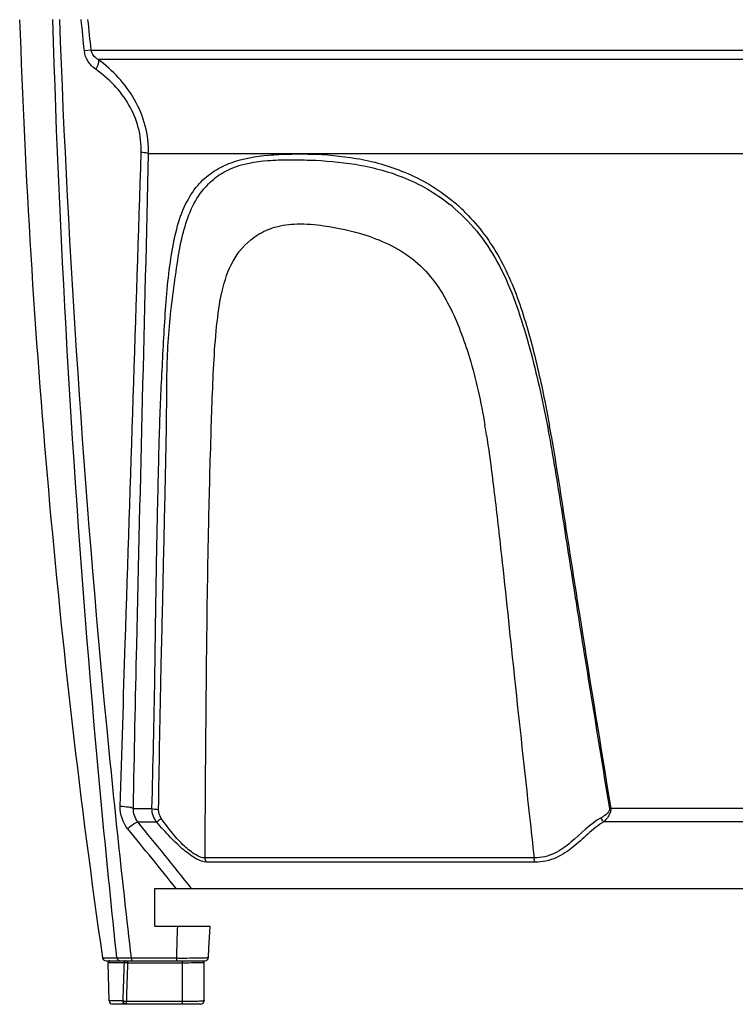
# Model space of a CAD drawing. Units: inches. Extents: x 3873 to 8197, y -1126 to 1578.
# Drawn here: x 5587 to 5686, y 679 to 815 of the extents above; entities that cross this region are included whole.
import ezdxf

# ---------------------------------------------------------------- set-up
doc = ezdxf.new("R2010")
doc.units = ezdxf.units.IN
doc.header["$MEASUREMENT"] = 0

msp = doc.modelspace()

# ---------------------------------------------------------------- linework, layer by layer
at = {"color": 250, "linetype": 'Continuous'}
for p, q in [((5596.67, 811.22), (5595.73, 811.12)), ((5596.67, 811.22), (5831.91, 811.22)), ((5830.94, 809.93), (5597.64, 809.93)), ((5604.6, 796.93), (5823.99, 796.93)), ((5655.07, 725.38), (5655.18, 724.43)), ((5655.08, 725.38), (5655.18, 724.43)), ((5602.5, 706.46), (5605.07, 706.46)), ((5689.2, 706.46), (5668.46, 706.46)), ((5603.12, 704.62), (5605.72, 704.62)), ((5689.34, 704.62), (5667.5, 704.62)), ((5657.88, 699.64), (5612.41, 699.64)), ((5658, 699.05), (5612.62, 699.05)), ((5605.49, 695.43), (5690.99, 695.43)), ((5605.49, 690.23), (5605.49, 695.43)), ((5605.49, 690.23), (5613.1, 690.23)), ((5598.23, 685.85), (5598.62, 685.86)), ((5598.23, 685.86), (5600.22, 685.86)), ((5598.72, 685.43), (5612.36, 685.43)), ((5599.03, 685.22), (5601.22, 685.22)), ((5599.14, 679.92), (5599.03, 685.22)), ((5601.71, 685.43), (5601.71, 685.17)), ((5601.71, 685.17), (5609.29, 685.17)), ((5609.29, 679.43), (5609.29, 685.43)), ((5612.29, 679.93), (5612.29, 685.23)), ((5601.04, 679.92), (5599.14, 679.92)), ((5611.79, 679.43), (5599.64, 679.43)), ((5609.29, 679.8), (5601.53, 679.8)), ((5601.53, 679.43), (5601.53, 679.8))]:
    msp.add_line(p, q, dxfattribs=at)
for points in [[(5612.87, 685.9), (5612.94, 687.23), (5613.05, 689.37), (5613.1, 690.23)], [(5598.62, 685.86), (5599.2, 685.86), (5599.64, 685.86), (5600.22, 685.86)]]:
    msp.add_lwpolyline(points, dxfattribs=at)
for centre, radius, start, end in [((6786.98, 856.09), 1200.88, 181.94042, 188.14951), ((4377.34, 691.55), 1224.24, 5.60509, 5.80763), ((4326.01, 678.36), 1277.59, 5.96921, 6.15903), ((5631.19, 771.74), 24.2, 50.3591, 50.6149), ((5630.92, 771.42), 24.62, 48.2247, 50.3519), ((5631.63, 771.75), 23.3, 48.9556, 51.406), ((5629.49, 769.84), 26.75, 44.7468, 48.1976), ((5529.39, 739.23), 123.35, 8.745, 9.435), ((5437.56, 719.61), 225.96, 9.7763, 10.1106), ((4396.79, -277.27), 1555.42, 38.70846, 39.14391), ((4403.16, -276.59), 1548.38, 38.88516, 39.27852), ((7282.98, 635.82), 1675.28, 178.13911, 178.28967), ((5598.72, 685.93), 0.5, 188.1518, 270), ((5601.13, 709.13), 23.3, 269.0894, 270.2281), ((5609.82, 802.13), 116.31, 270.4446, 270.582), ((5610.17, 770.75), 84.92, 270.565, 270.999), ((5612.37, 685.93), 0.5, 270, 356.9683), ((5599.23, 685.23), 0.2, 90, 181.2), ((6985.97, 636.83), 1385.6, 177.99843, 178.21797), ((6992.93, 636.86), 1392.06, 178.01085, 178.2323), ((5612.09, 685.23), 0.2, 0, 90), ((5599.64, 679.93), 0.5, 181.2, 270), ((5611.79, 679.93), 0.5, 270, 0)]:
    msp.add_arc(centre, radius, start, end, dxfattribs=at)
for points, knots in [([(5600.22, 685.86), (5599.08, 696.55), (5594.9, 739.65), (5592.36, 782.9), (5591.37, 815.43)], [0, 0, 0, 0, 0.248426, 1, 1, 1, 1]), ([(5602.24, 685.84), (5600.99, 696.53), (5596.41, 739.62), (5593.54, 782.89), (5592.32, 815.43)], [0, 0, 0, 0, 0.248444, 1, 1, 1, 1]), ([(5597.31, 808.57), (5596.9, 808.86), (5596.15, 809.6), (5595.78, 810.6), (5595.73, 811.12)], [0, 0, 0, 0, 0.490648, 1, 1, 1, 1]), ([(5597.64, 809.93), (5597.54, 809.99), (5597.08, 810.29), (5596.72, 810.8), (5596.67, 811.22)], [0, 0, 0, 0, 0.229292, 1, 1, 1, 1]), ([(5597.64, 809.93), (5597.71, 809.76), (5597.64, 809.25), (5597.45, 808.82), (5597.31, 808.57)], [0, 0, 0, 0, 0.396602, 1, 1, 1, 1]), ([(5604.6, 796.93), (5604.62, 798.22), (5604.31, 800.82), (5602.35, 805.57), (5599.65, 808.44), (5597.64, 809.93)], [0, 0, 0, 0, 0.254064, 0.507762, 1, 1, 1, 1]), ([(5603.58, 797.09), (5603.61, 798.24), (5603.35, 800.58), (5601.56, 804.79), (5599.11, 807.28), (5597.31, 808.57)], [0, 0, 0, 0, 0.255917, 0.510918, 1, 1, 1, 1]), ([(5600.68, 706.74), (5600.91, 714.25), (5601.84, 744.37), (5602.89, 774.48), (5603.58, 797.09)], [0, 0, 0, 0, 0.249562, 1, 1, 1, 1]), ([(5604.6, 796.93), (5604.54, 796.95), (5604.21, 797.03), (5603.86, 797.06), (5603.58, 797.09)], [0, 0, 0, 0, 0.169091, 1, 1, 1, 1]), ([(5602.5, 706.46), (5602.64, 713.99), (5603.27, 744.15), (5604.08, 774.3), (5604.6, 796.93)], [0, 0, 0, 0, 0.249547, 1, 1, 1, 1]), ([(5605.07, 706.46), (5605.23, 712.5), (5605.44, 721.56), (5605.59, 733.64), (5605.74, 742.71), (5605.95, 751.78), (5606.15, 760.81), (5606.62, 769.78), (5607.01, 777.19), (5607.71, 782.92), (5608.48, 786.85), (5609.71, 790.22), (5611.47, 792.81), (5613.6, 794.61), (5616.8, 796.14), (5620.37, 796.72), (5624.06, 796.89), (5628.11, 796.89), (5633.53, 796.43), (5640.31, 794.58), (5644.57, 792.06), (5646.54, 790.45)], [0, 0, 0, 0, 0.145358, 0.218233, 0.291068, 0.363832, 0.436498, 0.508678, 0.580277, 0.614982, 0.647712, 0.676458, 0.70075, 0.722319, 0.742927, 0.785364, 0.808094, 0.831927, 0.882906, 0.938672, 1, 1, 1, 1]), ([(5605.99, 706.35), (5606.08, 712.28), (5606.21, 721.19), (5606.52, 733.06), (5606.71, 741.98), (5606.91, 750.89), (5607.08, 758.3), (5607.12, 764.22), (5607.16, 768.64), (5607.43, 773.03), (5607.95, 777.36), (5608.52, 781.58), (5609.35, 786.5), (5610.95, 790.85), (5613.76, 793.67), (5616.78, 795.41), (5620.31, 796), (5623.96, 796.09), (5627.99, 796.04), (5633.35, 795.61), (5640.02, 793.89), (5644.22, 791.51), (5646.16, 789.96)], [0, 0, 0, 0, 0.144982, 0.217661, 0.290312, 0.36289, 0.435387, 0.471518, 0.507508, 0.543391, 0.579028, 0.613959, 0.647273, 0.701461, 0.723038, 0.743357, 0.785558, 0.808577, 0.832742, 0.884041, 0.939502, 1, 1, 1, 1]), ([(5646.92, 789.32), (5648.17, 788.24), (5650.51, 785.75), (5653.28, 781.36), (5655.34, 776.44), (5657.51, 769.54), (5659.59, 760.66), (5661.33, 749.84), (5663.03, 738.98), (5665.33, 724.51), (5667.11, 713.66), (5668.28, 706.43)], [0, 0, 0, 0, 0.057216, 0.117052, 0.17862, 0.241013, 0.366891, 0.493398, 0.620025, 0.746671, 1, 1, 1, 1]), ([(5648.49, 788.67), (5650.29, 786.86), (5653.45, 782.58), (5656.38, 775.15), (5658.45, 767.3), (5659.53, 761.96), (5660.01, 759.27)], [0, 0, 0, 0, 0.239678, 0.490144, 0.744486, 1, 1, 1, 1]), ([(5612.41, 699.64), (5612.46, 708.79), (5612.58, 723.84), (5612.82, 743.25), (5613.15, 755.29), (5613.4, 763.19), (5613.62, 768.47), (5614.01, 773.58), (5614.71, 778.36), (5616.28, 782.69), (5619.03, 785.53), (5622.15, 786.95), (5625.33, 787.34), (5629.57, 786.96), (5635.22, 785.74), (5640.69, 783.15), (5644.23, 779.3), (5646.21, 775.97), (5647.74, 772.43), (5649.61, 766.99), (5650.55, 762.59), (5651.08, 759.45)], [0, 0, 0, 0, 0.202, 0.332183, 0.428725, 0.467966, 0.506781, 0.545252, 0.581182, 0.613274, 0.645342, 0.665293, 0.687993, 0.715048, 0.758884, 0.815646, 0.844726, 0.873098, 0.900913, 0.929693, 1, 1, 1, 1]), ([(5651.31, 757.98), (5651.72, 755.33), (5652.42, 749.81), (5653.65, 738.94), (5654.51, 730.72), (5655.07, 725.38)], [0, 0, 0, 0, 0.245064, 0.508662, 1, 1, 1, 1]), ([(5660.24, 757.98), (5660.97, 753.69), (5662.27, 745.1), (5664.99, 727.92), (5667.07, 715.05), (5668.46, 706.46)], [0, 0, 0, 0, 0.24993, 0.499922, 1, 1, 1, 1]), ([(5655.18, 724.43), (5655.85, 718.07), (5656.75, 709.81), (5657.67, 701.55), (5657.88, 699.64)], [0, 0, 0, 0, 0.769383, 1, 1, 1, 1]), ([(5602.5, 706.46), (5602.31, 706.59), (5601.67, 706.66), (5601.07, 706.73), (5600.68, 706.74)], [0, 0, 0, 0, 0.371228, 1, 1, 1, 1]), ([(5605.07, 706.46), (5605.18, 706.42), (5605.49, 706.38), (5605.8, 706.35), (5605.99, 706.35)], [0, 0, 0, 0, 0.388063, 1, 1, 1, 1]), ([(5668.28, 706.43), (5668.33, 706.13), (5667.84, 705.61), (5667.38, 705.32), (5667.14, 705.19)], [0, 0, 0, 0, 0.523338, 1, 1, 1, 1]), ([(5668.46, 706.46), (5668.48, 706.26), (5668.36, 705.54), (5667.86, 704.98), (5667.5, 704.62)], [0, 0, 0, 0, 0.28421, 1, 1, 1, 1]), ([(5603.12, 704.62), (5603.05, 704.61), (5602.88, 704.51), (5602.4, 704.21), (5602.01, 703.9), (5601.72, 703.68)], [0, 0, 0, 0, 0.127053, 0.350535, 1, 1, 1, 1]), ([(5605.72, 704.62), (5605.75, 704.64), (5605.97, 704.8), (5606.18, 704.97), (5606.35, 705.11)], [0, 0, 0, 0, 0.138029, 1, 1, 1, 1]), ([(5612.62, 699.05), (5612.14, 699.05), (5611.01, 699.56), (5609.36, 700.77), (5607.53, 702.54), (5606.32, 703.9), (5605.72, 704.62)], [0, 0, 0, 0, 0.157787, 0.394641, 0.687522, 1, 1, 1, 1]), ([(5612.41, 699.64), (5611.97, 699.63), (5610.92, 700.13), (5609.43, 701.31), (5607.85, 703.06), (5606.85, 704.41), (5606.35, 705.11)], [0, 0, 0, 0, 0.156987, 0.395409, 0.689525, 1, 1, 1, 1]), ([(5667.14, 705.19), (5665.58, 704.31), (5663.73, 702.29), (5660.76, 700.11), (5658.86, 699.64), (5657.88, 699.64)], [0, 0, 0, 0, 0.488679, 0.733699, 1, 1, 1, 1]), ([(5667.5, 704.62), (5666.69, 704.15), (5665.29, 702.95), (5663.29, 701.08), (5660.94, 699.48), (5659, 699.05), (5658, 699.05)], [0, 0, 0, 0, 0.247903, 0.488865, 0.733249, 1, 1, 1, 1]), ([(5600.22, 685.86), (5600.23, 685.74), (5600.35, 685.52), (5600.59, 685.43), (5600.7, 685.43)], [0, 0, 0, 0, 0.502813, 1, 1, 1, 1]), ([(5600.22, 685.86), (5600.24, 685.85), (5600.42, 685.83), (5600.6, 685.83), (5600.76, 685.83)], [0, 0, 0, 0, 0.142685, 1, 1, 1, 1]), ([(5601.22, 685.83), (5601.3, 685.83), (5601.64, 685.83), (5601.98, 685.83), (5602.24, 685.84)], [0, 0, 0, 0, 0.23595, 1, 1, 1, 1]), ([(5602.24, 685.84), (5602.24, 685.74), (5602.25, 685.6), (5602.23, 685.49), (5602.23, 685.43), (5602.22, 685.43)], [0, 0, 0, 0, 0.714814, 0.924908, 1, 1, 1, 1]), ([(5608.44, 685.83), (5608.44, 685.77), (5608.44, 685.68), (5608.45, 685.55), (5608.43, 685.49), (5608.45, 685.43), (5608.44, 685.43)], [0, 0, 0, 0, 0.396191, 0.718254, 0.927246, 1, 1, 1, 1]), ([(5608.44, 685.83), (5608.64, 685.82), (5609.4, 685.82), (5610.16, 685.82), (5610.73, 685.83)], [0, 0, 0, 0, 0.262242, 1, 1, 1, 1]), ([(5611.65, 685.84), (5611.71, 685.84), (5611.93, 685.84), (5612.14, 685.85), (5612.3, 685.85)], [0, 0, 0, 0, 0.281648, 1, 1, 1, 1]), ([(5612.3, 685.85), (5612.38, 685.86), (5612.52, 685.86), (5612.71, 685.87), (5612.79, 685.89), (5612.87, 685.89), (5612.87, 685.9)], [0, 0, 0, 0, 0.430167, 0.742293, 0.932415, 1, 1, 1, 1]), ([(5601.41, 685.43), (5601.36, 685.43), (5601.26, 685.38), (5601.22, 685.27), (5601.22, 685.22)], [0, 0, 0, 0, 0.496173, 1, 1, 1, 1]), ([(5601.22, 685.22), (5601.27, 685.2), (5601.44, 685.19), (5601.6, 685.18), (5601.71, 685.17)], [0, 0, 0, 0, 0.357982, 1, 1, 1, 1]), ([(5609.29, 685.17), (5609.47, 685.17), (5610.11, 685.17), (5610.75, 685.18), (5611.21, 685.19)], [0, 0, 0, 0, 0.271072, 1, 1, 1, 1]), ([(5611.21, 685.19), (5611.28, 685.19), (5611.5, 685.19), (5611.72, 685.19), (5611.88, 685.2)], [0, 0, 0, 0, 0.288435, 1, 1, 1, 1]), ([(5611.88, 685.2), (5611.94, 685.2), (5612.04, 685.21), (5612.18, 685.21), (5612.24, 685.22), (5612.29, 685.22), (5612.29, 685.23)], [0, 0, 0, 0, 0.431631, 0.744527, 0.93448, 1, 1, 1, 1]), ([(5601.53, 679.43), (5601.41, 679.43), (5601.15, 679.53), (5601.05, 679.79), (5601.04, 679.92)], [0, 0, 0, 0, 0.496747, 1, 1, 1, 1]), ([(5601.53, 679.8), (5601.43, 679.8), (5601.27, 679.82), (5601.08, 679.86), (5601.04, 679.92)], [0, 0, 0, 0, 0.627295, 1, 1, 1, 1]), ([(5612.29, 679.93), (5612.29, 679.91), (5612.18, 679.9), (5612.05, 679.87), (5611.76, 679.85), (5611.4, 679.83), (5610.95, 679.82), (5610.24, 679.8), (5609.68, 679.8), (5609.29, 679.8)], [0, 0, 0, 0, 0.02047, 0.076602, 0.167562, 0.290521, 0.441286, 0.614368, 1, 1, 1, 1])]:
    msp.add_open_spline(points, degree=3, knots=knots, dxfattribs=at)
for points in [[(5601.72, 703.68), (5601.04, 704.51), (5600.65, 705.66), (5600.68, 706.74)], [(5603.12, 704.62), (5602.71, 705.12), (5602.47, 705.82), (5602.5, 706.46)], [(5605.72, 704.62), (5605.31, 705.12), (5605.07, 705.81), (5605.07, 706.46)], [(5606.35, 705.11), (5606.11, 705.46), (5605.98, 705.92), (5605.99, 706.35)], [(5668.46, 706.46), (5668.4, 706.45), (5668.34, 706.44), (5668.29, 706.43)], [(5667.5, 704.62), (5667.34, 704.78), (5667.21, 704.98), (5667.14, 705.19)], [(5612.62, 699.05), (5612.49, 699.21), (5612.42, 699.43), (5612.41, 699.64)], [(5658, 699.05), (5657.92, 699.23), (5657.89, 699.44), (5657.88, 699.64)], [(5602.24, 685.84), (5604.31, 685.84), (5606.38, 685.83), (5608.44, 685.83)]]:
    msp.add_open_spline(points, degree=3, dxfattribs=at)

doc.saveas('drawing.dxf')
